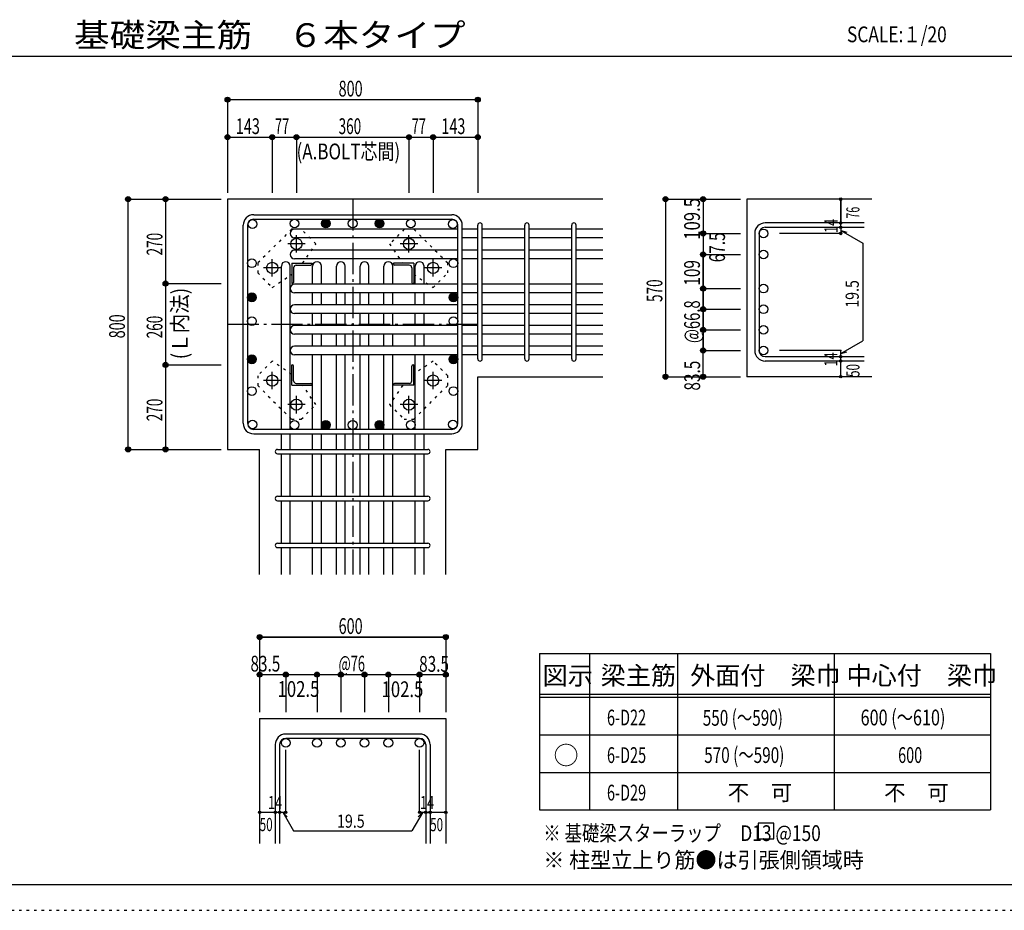
# Model space of a CAD drawing. Units: inches. Extents: x 469 to 41469, y 460 to 29260.
# Drawn here: x 17519 to 33256, y 460 to 14695 of the extents above; entities that cross this region are included whole.
import ezdxf

# ---------------------------------------------------------------- set-up
doc = ezdxf.new("R2010")
doc.units = ezdxf.units.IN
doc.header["$LTSCALE"] = 100
doc.header["$MEASUREMENT"] = 0
for name, pattern in [('CENTER', [12, 5, -0.8, 0.4, -0.8, 5]), ('DIVIDE', [13.2, 5, -0.8, 0.4, -0.8, 0.4, -0.8, 5]), ('DOT', [1.6, 0.4, -0.8, 0.4]), ('HIDDEN', [8, 1, -2, 2, -2, 1])]:
    doc.linetypes.add(name, pattern=pattern)
for name, color, linetype in [('098', 7, 'Continuous'), ('099', 7, 'Continuous'), ('100', 7, 'Continuous'), ('101', 7, 'Continuous'), ('102', 7, 'Continuous'), ('103', 7, 'Continuous'), ('104', 7, 'Continuous'), ('106', 7, 'Continuous'), ('110', 7, 'Continuous'), ('111', 7, 'Continuous'), ('241', 7, 'Continuous'), ('250', 7, 'Continuous')]:
    doc.layers.add(name, color=color, linetype=linetype)
doc.styles.add('DRACAD', font='txt', dxfattribs={"width": 0.85, "bigfont": 'extfont2'})

msp = doc.modelspace()

# ---------------------------------------------------------------- linework, layer by layer
at = {"layer": '098', "color": 2, "linetype": 'Continuous'}
for p, q in [((26841, 11827), (20841, 11827)), ((20841, 11827), (20841, 7827)), ((31141, 11827), (29141, 11827)), ((29141, 11827), (29141, 8989)), ((24841, 8989), (26841, 8989)), ((24841, 7827), (24841, 8989)), ((31141, 8989), (29141, 8989)), ((20841, 7827), (21354, 7827)), ((21354, 5827), (21354, 7827)), ((24329, 5827), (24329, 7827)), ((24329, 7827), (24841, 7827)), ((21354, 3527), (21354, 1527)), ((21354, 3527), (24329, 3527)), ((24329, 3527), (24329, 1527))]:
    msp.add_line(p, q, dxfattribs=at)
at = {"layer": '099', "color": 4, "linetype": 'CENTER'}
for p, q in [((21941, 10973), (21941, 11251)), ((23741, 10973), (23741, 11251)), ((22080, 11112), (21802, 11112)), ((23880, 11112), (23602, 11112)), ((21556, 10588), (21556, 10866)), ((24126, 10588), (24126, 10866)), ((21695, 10727), (21417, 10727)), ((24265, 10727), (23987, 10727)), ((21556, 8788), (21556, 9066)), ((24126, 8788), (24126, 9066)), ((21695, 8927), (21417, 8927)), ((24265, 8927), (23987, 8927)), ((21941, 8403), (21941, 8681)), ((23741, 8403), (23741, 8681)), ((22080, 8542), (21802, 8542)), ((23880, 8542), (23602, 8542))]:
    msp.add_line(p, q, dxfattribs=at)
at = {"layer": '099', "color": 4, "linetype": 'Continuous'}
for p, q in [((21866, 10802), (22191, 10802)), ((21866, 10802), (21866, 10477)), ((21896, 10729), (21896, 10497)), ((21939, 10772), (22171, 10772)), ((22191, 10802), (22191, 10792)), ((23816, 10802), (23491, 10802)), ((23491, 10792), (23491, 10802)), ((23744, 10772), (23511, 10772)), ((23786, 10729), (23786, 10497)), ((23816, 10802), (23816, 10477)), ((21876, 10477), (21866, 10477)), ((23816, 10477), (23806, 10477)), ((21866, 9177), (21876, 9177)), ((21866, 8852), (21866, 9177)), ((21896, 8924), (21896, 9157)), ((23786, 8924), (23786, 9157)), ((23806, 9177), (23816, 9177)), ((23816, 8852), (23816, 9177)), ((21866, 8852), (22191, 8852)), ((21939, 8882), (22171, 8882)), ((22191, 8862), (22191, 8852)), ((23491, 8852), (23491, 8862)), ((23816, 8852), (23491, 8852)), ((23744, 8882), (23511, 8882))]:
    msp.add_line(p, q, dxfattribs=at)
at = {"layer": '099', "color": 3, "linetype": 'Continuous'}
for centre in [(21941, 11112), (23741, 11112), (21556, 10727), (24126, 10727), (21556, 8927), (24126, 8927), (21941, 8542), (23741, 8542)]:
    msp.add_circle(centre, 90, dxfattribs=at)
at = {"layer": '099', "color": 4, "linetype": 'Continuous'}
for centre, radius, start, end in [((21939, 10729), 42.5, 90, 180), ((22171, 10792), 20, 270, 0), ((23511, 10792), 20, 180, 270), ((23744, 10729), 42.5, 0, 90), ((21876, 10497), 20, 270, 0), ((23806, 10497), 20, 180, 270), ((21876, 9157), 20, 0, 90), ((23806, 9157), 20, 90, 180), ((21939, 8924), 42.5, 180, 270), ((22171, 8862), 20, 0, 90), ((23511, 8862), 20, 90, 180), ((23744, 8924), 42.5, 270, 0)]:
    msp.add_arc(centre, radius, start, end, dxfattribs=at)
at = {"layer": '100', "color": 3, "linetype": 'Continuous'}
for centre in [(21240, 11429), (21911, 11437), (22411, 11437), (22841, 11437), (23271, 11437), (23271, 11437), (23771, 11437), (24443, 11429), (21231, 10802), (24451, 10802), (21231, 10257), (21231, 10257), (24451, 10257), (24451, 10257), (21231, 9877), (24451, 9877), (21231, 9267), (24451, 9267), (21231, 8759), (24451, 8759), (21240, 8225), (21911, 8217), (22411, 8217), (22841, 8217), (23271, 8217), (23271, 8217), (23771, 8217), (24443, 8225)]:
    msp.add_circle(centre, 70, dxfattribs=at)
at = {"layer": '100', "color": 4, "linetype": 'Continuous'}
for centre, radius in [((22411, 11437), 70), ((22411, 11437), 63), ((22411, 11437), 56), ((23271, 11437), 70), ((23271, 11437), 63), ((23271, 11437), 56), ((22411, 11437), 49), ((22411, 11437), 42), ((22411, 11437), 35), ((22411, 11437), 28), ((22411, 11437), 21), ((22411, 11437), 14), ((22411, 11437), 7), ((23271, 11437), 49), ((23271, 11437), 42), ((23271, 11437), 35), ((23271, 11437), 28), ((23271, 11437), 21), ((23271, 11437), 14), ((23271, 11437), 7), ((21231, 10257), 70), ((21231, 10257), 63), ((21231, 10257), 56), ((21231, 10257), 49), ((21231, 10257), 42), ((21231, 10257), 35), ((21231, 10257), 28), ((21231, 10257), 21), ((21231, 10257), 14), ((21231, 10257), 7), ((24451, 10257), 70), ((24451, 10257), 63), ((24451, 10257), 56), ((24451, 10257), 49), ((24451, 10257), 42), ((24451, 10257), 35), ((24451, 10257), 28), ((24451, 10257), 21), ((24451, 10257), 14), ((24451, 10257), 7), ((21231, 9267), 70), ((21231, 9267), 63), ((21231, 9267), 56), ((21231, 9267), 49), ((21231, 9267), 42), ((21231, 9267), 35), ((21231, 9267), 28), ((21231, 9267), 21), ((24451, 9267), 70), ((24451, 9267), 63), ((24451, 9267), 56), ((24451, 9267), 49), ((24451, 9267), 42), ((24451, 9267), 35), ((24451, 9267), 28), ((24451, 9267), 21), ((21231, 9267), 14), ((21231, 9267), 7), ((24451, 9267), 14), ((24451, 9267), 7), ((22411, 8217), 70), ((22411, 8217), 63), ((22411, 8217), 56), ((22411, 8217), 49), ((22411, 8217), 42), ((22411, 8217), 35), ((22411, 8217), 28), ((22411, 8217), 21), ((22411, 8217), 14), ((22411, 8217), 7), ((23271, 8217), 70), ((23271, 8217), 63), ((23271, 8217), 56), ((23271, 8217), 49), ((23271, 8217), 42), ((23271, 8217), 35), ((23271, 8217), 28), ((23271, 8217), 21), ((23271, 8217), 14), ((23271, 8217), 7)]:
    msp.add_circle(centre, radius, dxfattribs=at)
at = {"layer": '101', "color": 7, "linetype": 'Continuous'}
for p, q in [((21259, 11577), (24424, 11577)), ((21259, 11507), (24424, 11507)), ((21091, 8244), (21091, 11409)), ((21161, 11409), (21161, 8244)), ((24521, 8244), (24521, 11409)), ((24591, 8244), (24591, 11409)), ((24424, 8147), (21259, 8147)), ((21259, 8077), (24424, 8077))]:
    msp.add_line(p, q, dxfattribs=at)
for centre, radius, start, end in [((21259, 11409), 168, 90, 180), ((21259, 11409), 97.5, 90, 180), ((24424, 11409), 168, 0, 90), ((24424, 11409), 97.5, 0, 90), ((21259, 8244), 168, 180, 270), ((21259, 8244), 97.5, 180, 270), ((24424, 8244), 168, 270, 0), ((24424, 8244), 97.5, 270, 0)]:
    msp.add_arc(centre, radius, start, end, dxfattribs=at)
at = {"layer": '102', "color": 7, "linetype": 'Continuous'}
for p, q in [((24521, 11349), (21911, 11349)), ((24841, 11349), (24591, 11349)), ((25591, 11349), (24911, 11349)), ((26341, 11349), (25661, 11349)), ((26841, 11349), (26411, 11349)), ((24521, 11209), (21911, 11209)), ((24841, 11209), (24591, 11209)), ((25591, 11209), (24911, 11209)), ((26341, 11209), (25661, 11209)), ((26841, 11209), (26411, 11209)), ((24521, 11012), (21911, 11012)), ((24521, 10872), (21911, 10872)), ((24841, 11012), (24591, 11012)), ((24841, 10872), (24591, 10872)), ((25591, 11012), (24911, 11012)), ((25591, 10872), (24911, 10872)), ((26341, 11012), (25661, 11012)), ((26341, 10872), (25661, 10872)), ((26841, 11012), (26411, 11012)), ((26841, 10872), (26411, 10872)), ((21701, 8147), (21701, 10757)), ((21841, 8147), (21841, 10757)), ((22201, 10467), (22201, 10757)), ((22341, 10467), (22341, 10757)), ((22581, 10467), (22581, 10757)), ((22721, 10467), (22721, 10757)), ((22961, 10467), (22961, 10757)), ((23101, 10467), (23101, 10757)), ((23341, 10467), (23341, 10757)), ((23481, 10467), (23481, 10757)), ((23841, 10467), (23841, 10757)), ((23981, 10467), (23981, 10757)), ((24521, 10467), (21911, 10467)), ((24841, 10467), (24591, 10467)), ((25591, 10467), (24911, 10467)), ((26341, 10467), (25661, 10467)), ((26841, 10467), (26411, 10467)), ((24521, 10327), (21911, 10327)), ((22201, 10137), (22201, 10327)), ((22341, 10137), (22341, 10327)), ((22581, 10137), (22581, 10327)), ((22721, 10137), (22721, 10327)), ((22961, 10137), (22961, 10327)), ((23101, 10137), (23101, 10327)), ((23341, 10137), (23341, 10327)), ((23481, 10137), (23481, 10327)), ((23841, 10137), (23841, 10327)), ((23981, 10137), (23981, 10327)), ((24841, 10327), (24591, 10327)), ((25591, 10327), (24911, 10327)), ((26341, 10327), (25661, 10327)), ((26841, 10327), (26411, 10327)), ((24521, 10137), (21911, 10137)), ((24841, 10137), (24591, 10137)), ((25591, 10137), (24911, 10137)), ((26341, 10137), (25661, 10137)), ((26841, 10137), (26411, 10137)), ((24521, 9997), (21911, 9997)), ((22201, 9807), (22201, 9997)), ((22341, 9807), (22341, 9997)), ((22581, 9807), (22581, 9997)), ((22721, 9807), (22721, 9997)), ((22961, 9807), (22961, 9997)), ((23101, 9807), (23101, 9997)), ((23341, 9807), (23341, 9997)), ((23481, 9807), (23481, 9997)), ((23841, 9807), (23841, 9997)), ((23981, 9807), (23981, 9997)), ((24841, 9997), (24591, 9997)), ((25591, 9997), (24911, 9997)), ((26341, 9997), (25661, 9997)), ((26841, 9997), (26411, 9997)), ((24521, 9807), (21911, 9807)), ((24841, 9807), (24591, 9807)), ((25591, 9807), (24911, 9807)), ((26341, 9807), (25661, 9807)), ((26841, 9807), (26411, 9807)), ((24521, 9667), (21911, 9667)), ((22201, 9477), (22201, 9667)), ((22341, 9477), (22341, 9667)), ((22581, 9477), (22581, 9667)), ((22721, 9477), (22721, 9667)), ((22961, 9477), (22961, 9667)), ((23101, 9477), (23101, 9667)), ((23341, 9477), (23341, 9667)), ((23481, 9477), (23481, 9667)), ((23841, 9477), (23841, 9667)), ((23981, 9477), (23981, 9667)), ((24841, 9667), (24591, 9667)), ((25591, 9667), (24911, 9667)), ((26341, 9667), (25661, 9667)), ((26841, 9667), (26411, 9667)), ((24521, 9477), (21911, 9477)), ((24841, 9477), (24591, 9477)), ((25591, 9477), (24911, 9477)), ((26341, 9477), (25661, 9477)), ((26841, 9477), (26411, 9477)), ((24521, 9337), (21911, 9337)), ((22201, 8147), (22201, 9337)), ((22341, 8147), (22341, 9337)), ((22581, 8147), (22581, 9337)), ((22721, 8147), (22721, 9337)), ((22961, 8147), (22961, 9337)), ((23101, 8147), (23101, 9337)), ((23341, 8147), (23341, 9337)), ((23481, 8147), (23481, 9337)), ((23841, 8147), (23841, 9337)), ((23981, 8147), (23981, 9337)), ((24841, 9337), (24591, 9337)), ((25591, 9337), (24911, 9337)), ((26341, 9337), (25661, 9337)), ((26841, 9337), (26411, 9337)), ((21701, 7827), (21701, 8077)), ((21841, 7827), (21841, 8077)), ((22201, 7827), (22201, 8077)), ((22341, 7827), (22341, 8077)), ((22581, 7827), (22581, 8077)), ((22721, 7827), (22721, 8077)), ((22961, 7827), (22961, 8077)), ((23101, 7827), (23101, 8077)), ((23341, 7827), (23341, 8077)), ((23481, 7827), (23481, 8077)), ((23841, 7827), (23841, 8077)), ((23981, 7827), (23981, 8077)), ((21701, 7077), (21701, 7757)), ((21841, 7077), (21841, 7757)), ((22201, 7077), (22201, 7757)), ((22341, 7077), (22341, 7757)), ((22581, 7077), (22581, 7757)), ((22721, 7077), (22721, 7757)), ((22961, 7077), (22961, 7757)), ((23101, 7077), (23101, 7757)), ((23341, 7077), (23341, 7757)), ((23481, 7077), (23481, 7757)), ((23841, 7077), (23841, 7757)), ((23981, 7077), (23981, 7757)), ((21701, 6327), (21701, 7007)), ((21841, 6327), (21841, 7007)), ((22201, 6327), (22201, 7007)), ((22341, 6327), (22341, 7007)), ((22581, 6327), (22581, 7007)), ((22721, 6327), (22721, 7007)), ((22961, 6327), (22961, 7007)), ((23101, 6327), (23101, 7007)), ((23341, 6327), (23341, 7007)), ((23481, 6327), (23481, 7007)), ((23841, 6327), (23841, 7007)), ((23981, 6327), (23981, 7007)), ((21701, 5827), (21701, 6257)), ((21841, 5827), (21841, 6257)), ((22201, 5827), (22201, 6257)), ((22341, 5827), (22341, 6257)), ((22581, 5827), (22581, 6257)), ((22721, 5827), (22721, 6257)), ((22961, 5827), (22961, 6257)), ((23101, 5827), (23101, 6257)), ((23341, 5827), (23341, 6257)), ((23481, 5827), (23481, 6257)), ((23841, 5827), (23841, 6257)), ((23981, 5827), (23981, 6257))]:
    msp.add_line(p, q, dxfattribs=at)
at = {"layer": '102', "color": 3, "linetype": 'Continuous'}
for centre in [(29406, 11279), (29406, 10942), (29406, 10397), (29406, 10067), (29406, 9737), (29406, 9407), (21771, 3137), (22271, 3137), (22651, 3137), (23031, 3137), (23411, 3137), (23911, 3137)]:
    msp.add_circle(centre, 70, dxfattribs=at)
at = {"layer": '102', "color": 7, "linetype": 'Continuous'}
for centre, start, end in [((21911, 11279), 90, 270), ((21911, 10942), 90, 270), ((21771, 10757), 0, 180), ((22271, 10757), 0, 180), ((22651, 10757), 0, 180), ((23031, 10757), 0, 180), ((23411, 10757), 0, 180), ((23911, 10757), 0, 180), ((21911, 10397), 90, 270), ((21911, 10067), 90, 270), ((21911, 9737), 90, 270), ((21911, 9407), 90, 270)]:
    msp.add_arc(centre, 70, start, end, dxfattribs=at)
at = {"layer": '103', "color": 7, "linetype": 'Continuous'}
for p, q in [((24841, 9274), (24841, 11411)), ((24911, 9274), (24911, 11411)), ((25591, 9274), (25591, 11411)), ((25661, 9274), (25661, 11411)), ((26341, 9274), (26341, 11411)), ((26411, 9274), (26411, 11411)), ((31016, 11446), (29434, 11446)), ((31016, 11376), (29434, 11376)), ((29266, 11279), (29266, 9407)), ((29336, 11279), (29336, 9407)), ((31016, 9309), (29434, 9309)), ((31016, 9239), (29434, 9239)), ((21639, 7827), (24044, 7827)), ((21639, 7757), (24044, 7757)), ((21639, 7077), (24044, 7077)), ((21639, 7007), (24044, 7007)), ((21639, 6327), (24044, 6327)), ((21639, 6257), (24044, 6257)), ((23911, 3277), (21771, 3277)), ((23911, 3207), (21771, 3207)), ((21604, 3109), (21604, 1527)), ((21674, 3109), (21674, 1527)), ((24009, 3109), (24009, 1527)), ((24079, 3109), (24079, 1527))]:
    msp.add_line(p, q, dxfattribs=at)
for centre, radius, start, end in [((24876, 11411), 35, 0, 180), ((24876, 11411), 35, 0, 180), ((24876, 11411), 35, 0, 180), ((24876, 11411), 35, 0, 180), ((25626, 11411), 35, 0, 180), ((26376, 11411), 35, 0, 180), ((29434, 11279), 168, 90, 180), ((29434, 11279), 97.5, 90, 180), ((29434, 9407), 168, 180, 270), ((29434, 9407), 97.5, 180, 270), ((24876, 9274), 35, 180, 0), ((24876, 9274), 35, 180, 0), ((24876, 9274), 35, 180, 0), ((24876, 9274), 35, 180, 0), ((25626, 9274), 35, 180, 0), ((26376, 9274), 35, 180, 0), ((21639, 7792), 35, 90, 270), ((21639, 7792), 35, 90, 270), ((21639, 7792), 35, 90, 270), ((21639, 7792), 35, 90, 270), ((24044, 7792), 35, 270, 90), ((24044, 7792), 35, 270, 90), ((24044, 7792), 35, 270, 90), ((24044, 7792), 35, 270, 90), ((21639, 7042), 35, 90, 270), ((24044, 7042), 35, 270, 90), ((21639, 6292), 35, 90, 270), ((24044, 6292), 35, 270, 90), ((21771, 3109), 168, 90, 180), ((21771, 3109), 97.5, 90, 180), ((23911, 3109), 168, 0, 90), ((23911, 3109), 97.5, 0, 90)]:
    msp.add_arc(centre, radius, start, end, dxfattribs=at)
at = {"layer": '104', "color": 7, "linetype": 'Continuous'}
for p, q in [((29574, 1851), (29324, 1851)), ((29324, 1851), (29324, 1601)), ((29574, 1601), (29574, 1851)), ((29324, 1601), (29574, 1601))]:
    msp.add_line(p, q, dxfattribs=at)
at = {"layer": '106', "color": 4, "linetype": 'DOT'}
for p, q in [((21864, 11345), (21323, 10804)), ((22019, 11345), (21864, 11345)), ((22253, 11112), (22019, 11345)), ((23663, 11345), (23430, 11112)), ((23819, 11345), (23663, 11345)), ((24360, 10804), (23819, 11345)), ((22041, 10802), (22253, 11112)), ((23430, 11112), (23641, 10802)), ((21323, 10804), (21323, 10649)), ((24360, 10649), (24360, 10804)), ((21323, 10649), (21556, 10415)), ((21556, 10415), (21866, 10626)), ((23816, 10627), (24126, 10415)), ((24126, 10415), (24360, 10649)), ((21556, 9238), (21323, 9005)), ((21866, 9027), (21556, 9238)), ((24126, 9238), (23816, 9027)), ((24360, 9005), (24126, 9238)), ((21323, 9005), (21323, 8849)), ((24360, 8849), (24360, 9005)), ((21323, 8849), (21864, 8308)), ((22253, 8542), (22042, 8852)), ((23641, 8852), (23430, 8542)), ((23819, 8308), (24360, 8849)), ((22019, 8308), (22253, 8542)), ((23430, 8542), (23663, 8308)), ((21864, 8308), (22019, 8308)), ((23663, 8308), (23819, 8308))]:
    msp.add_line(p, q, dxfattribs=at)
at = {"layer": '110', "color": 4, "linetype": 'Continuous'}
for p, q in [((20841, 13417), (20841, 12817)), ((20841, 13417), (20841, 12817)), ((20841, 13417), (24841, 13417)), ((24841, 13417), (24841, 12817)), ((20841, 12817), (20841, 11927)), ((20841, 12817), (21556, 12817)), ((20841, 12817), (20841, 11927)), ((21556, 12817), (21556, 11927)), ((21556, 12817), (21941, 12817)), ((21941, 12817), (21941, 11927)), ((21941, 12817), (23741, 12817)), ((23741, 12817), (23741, 11927)), ((23741, 12817), (24126, 12817)), ((24126, 12817), (24126, 11927)), ((24126, 12817), (24841, 12817)), ((24841, 12817), (24841, 11927)), ((24841, 12817), (24841, 11927)), ((24841, 12817), (24841, 11927)), ((19251, 11827), (19851, 11827)), ((19251, 7827), (19251, 11827)), ((19851, 11827), (20741, 11827)), ((19851, 11827), (20741, 11827)), ((19851, 11827), (20741, 11827)), ((19851, 11827), (20741, 11827)), ((19851, 11827), (20741, 11827)), ((19851, 11827), (20741, 11827)), ((19851, 11827), (20741, 11827)), ((19851, 11827), (20741, 11827)), ((19851, 11827), (20741, 11827)), ((19851, 11827), (19851, 10477)), ((19851, 11827), (20741, 11827)), ((27841, 11827), (28441, 11827)), ((27841, 11827), (28441, 11827)), ((27841, 11827), (28441, 11827)), ((27841, 11827), (27841, 8989)), ((28441, 11827), (29041, 11827)), ((28441, 11827), (29041, 11827)), ((28441, 11827), (28441, 11279)), ((30641, 11446), (30641, 11827)), ((30641, 11827), (30641, 11446)), ((30641, 11376), (30641, 11446)), ((30641, 11376), (30641, 11279)), ((28441, 11279), (29041, 11279)), ((28441, 11279), (28441, 10942)), ((30641, 11279), (29661, 11279)), ((30641, 11327), (30992, 11125)), ((30641, 11327), (30738, 11301)), ((30992, 11125), (30992, 9560)), ((28441, 10942), (29041, 10942)), ((28441, 10942), (28441, 9407)), ((28441, 10397), (28441, 10942)), ((19851, 10477), (20741, 10477)), ((19851, 10477), (19851, 9177)), ((28441, 10397), (29041, 10397)), ((28441, 10067), (28441, 10397)), ((28441, 9737), (28441, 10067)), ((28441, 10067), (29041, 10067)), ((28441, 9407), (28441, 9737)), ((28441, 9737), (29041, 9737)), ((30641, 9358), (30992, 9560)), ((28441, 9407), (29041, 9407)), ((28441, 9407), (29041, 9407)), ((28441, 9407), (29041, 9407)), ((28441, 8989), (28441, 9407)), ((30641, 9407), (29661, 9407)), ((30641, 9309), (30641, 9407)), ((30641, 9358), (30738, 9384)), ((30641, 9239), (30641, 9309)), ((19851, 9177), (20741, 9177)), ((19851, 9177), (19851, 7827)), ((30641, 8989), (30641, 9239)), ((27841, 8989), (28441, 8989)), ((28441, 8989), (29041, 8989)), ((19251, 7827), (19851, 7827)), ((19251, 7827), (19851, 7827)), ((19251, 7827), (19851, 7827)), ((19851, 7827), (20741, 7827)), ((19851, 7827), (20741, 7827)), ((19851, 7827), (20741, 7827)), ((19851, 7827), (20741, 7827)), ((19851, 7827), (20741, 7827)), ((19851, 7827), (20741, 7827)), ((19851, 7827), (20741, 7827)), ((19851, 7827), (20741, 7827)), ((19851, 7827), (20741, 7827)), ((19851, 7827), (20741, 7827)), ((19851, 7827), (20741, 7827)), ((21354, 4827), (21354, 4227)), ((24329, 4827), (21354, 4827)), ((21354, 4827), (24329, 4827)), ((24329, 4827), (24329, 4227)), ((24329, 4827), (24329, 4227)), ((21354, 4227), (21771, 4227)), ((21354, 4227), (21354, 3627)), ((21771, 4227), (21771, 3627)), ((21771, 4227), (23006, 4227)), ((21771, 4227), (22271, 4227)), ((22271, 4227), (22271, 3627)), ((22651, 4227), (22651, 3627)), ((22651, 4227), (23031, 4227)), ((23006, 4227), (23911, 4227)), ((23031, 4227), (23031, 3627)), ((23411, 4227), (23411, 3627)), ((23411, 4227), (23911, 4227)), ((23911, 4227), (23911, 3627)), ((23911, 4227), (24329, 4227)), ((24329, 4227), (24329, 3627)), ((24329, 4227), (24329, 3627)), ((21771, 2027), (21771, 3023)), ((23911, 2027), (23911, 3023)), ((21354, 2027), (21604, 2027)), ((21604, 2027), (21771, 2027)), ((21723, 2027), (21793, 1956)), ((21723, 2027), (21894, 1730)), ((23960, 2027), (23789, 1730)), ((23960, 2027), (23889, 1956)), ((23911, 2027), (24329, 2027)), ((24009, 2027), (24079, 2027)), ((21894, 1730), (23789, 1730))]:
    msp.add_line(p, q, dxfattribs=at)
at = {"layer": '110', "color": 4, "linetype": 'CENTER'}
for p, q in [((22841, 11827), (22841, 5827)), ((20841, 9827), (24841, 9827))]:
    msp.add_line(p, q, dxfattribs=at)
at = {"layer": '110', "color": 4, "linetype": 'Continuous'}
for centre, radius in [((20841, 13417), 40), ((20841, 13417), 36), ((20841, 13417), 32), ((20841, 13417), 28), ((20841, 13417), 24), ((20841, 13417), 20), ((20841, 13417), 16), ((20841, 13417), 12), ((20841, 13417), 8), ((20841, 13417), 4), ((24841, 13417), 40), ((24841, 13417), 36), ((24841, 13417), 32), ((24841, 13417), 28), ((24841, 13417), 24), ((24841, 13417), 20), ((24841, 13417), 16), ((24841, 13417), 12), ((24841, 13417), 8), ((24841, 13417), 4), ((20841, 12817), 40), ((20841, 12817), 36), ((20841, 12817), 32), ((20841, 12817), 28), ((20841, 12817), 24), ((20841, 12817), 20), ((20841, 12817), 16), ((20841, 12817), 12), ((20841, 12817), 8), ((20841, 12817), 4), ((21556, 12817), 40), ((21556, 12817), 36), ((21556, 12817), 32), ((21556, 12817), 28), ((21556, 12817), 24), ((21556, 12817), 20), ((21556, 12817), 16), ((21556, 12817), 12), ((21556, 12817), 8), ((21556, 12817), 4), ((21941, 12817), 40), ((21941, 12817), 36), ((21941, 12817), 32), ((21941, 12817), 28), ((21941, 12817), 24), ((21941, 12817), 20), ((21941, 12817), 16), ((21941, 12817), 12), ((21941, 12817), 8), ((21941, 12817), 4), ((23741, 12817), 40), ((23741, 12817), 36), ((23741, 12817), 32), ((23741, 12817), 28), ((23741, 12817), 24), ((23741, 12817), 20), ((23741, 12817), 16), ((23741, 12817), 12), ((23741, 12817), 8), ((23741, 12817), 4), ((24126, 12817), 40), ((24126, 12817), 36), ((24126, 12817), 32), ((24126, 12817), 28), ((24126, 12817), 24), ((24126, 12817), 20), ((24126, 12817), 16), ((24126, 12817), 12), ((24126, 12817), 8), ((24126, 12817), 4), ((24841, 12817), 40), ((24841, 12817), 36), ((24841, 12817), 32), ((24841, 12817), 28), ((24841, 12817), 24), ((24841, 12817), 20), ((24841, 12817), 16), ((24841, 12817), 12), ((24841, 12817), 8), ((24841, 12817), 4), ((19251, 11827), 40), ((19251, 11827), 36), ((19251, 11827), 32), ((19251, 11827), 28), ((19251, 11827), 24), ((19251, 11827), 20), ((19251, 11827), 16), ((19251, 11827), 12), ((19251, 11827), 8), ((19251, 11827), 4), ((19851, 11827), 40), ((19851, 11827), 36), ((19851, 11827), 32), ((19851, 11827), 28), ((19851, 11827), 24), ((19851, 11827), 20), ((19851, 11827), 16), ((19851, 11827), 12), ((19851, 11827), 8), ((19851, 11827), 4), ((27841, 11827), 40), ((27841, 11827), 36), ((27841, 11827), 32), ((27841, 11827), 28), ((27841, 11827), 24), ((27841, 11827), 20), ((27841, 11827), 16), ((27841, 11827), 12), ((27841, 11827), 8), ((27841, 11827), 4), ((28441, 11827), 40), ((28441, 11827), 36), ((28441, 11827), 32), ((28441, 11827), 28), ((28441, 11827), 24), ((28441, 11827), 20), ((28441, 11827), 16), ((28441, 11827), 12), ((28441, 11827), 8), ((28441, 11827), 4), ((30641, 11827), 20), ((30641, 11827), 18), ((30641, 11827), 16), ((30641, 11827), 14), ((30641, 11827), 12), ((30641, 11827), 10), ((30641, 11827), 8), ((30641, 11827), 6), ((30641, 11827), 4), ((30641, 11827), 2), ((30641, 11446), 20), ((30641, 11376), 20), ((30641, 11446), 18), ((30641, 11376), 18), ((30641, 11446), 16), ((30641, 11376), 16), ((30641, 11446), 14), ((30641, 11376), 14), ((30641, 11446), 12), ((30641, 11376), 12), ((30641, 11446), 10), ((30641, 11376), 10), ((30641, 11446), 8), ((30641, 11376), 8), ((30641, 11446), 6), ((30641, 11376), 6), ((30641, 11446), 4), ((30641, 11376), 4), ((30641, 11446), 2), ((30641, 11376), 2), ((28441, 11279), 40), ((28441, 11279), 36), ((28441, 11279), 32), ((28441, 11279), 28), ((28441, 11279), 24), ((28441, 11279), 20), ((28441, 11279), 16), ((28441, 11279), 12), ((28441, 11279), 8), ((28441, 11279), 4), ((30641, 11279), 20), ((30641, 11279), 18), ((30641, 11279), 16), ((30641, 11279), 14), ((30641, 11279), 12), ((30641, 11279), 10), ((30641, 11279), 8), ((30641, 11279), 6), ((30641, 11279), 4), ((30641, 11279), 2), ((28441, 10942), 40), ((28441, 10942), 36), ((28441, 10942), 32), ((28441, 10942), 28), ((28441, 10942), 24), ((28441, 10942), 20), ((28441, 10942), 16), ((28441, 10942), 12), ((28441, 10942), 8), ((28441, 10942), 4), ((19851, 10477), 40), ((19851, 10477), 36), ((19851, 10477), 32), ((19851, 10477), 28), ((19851, 10477), 24), ((19851, 10477), 20), ((19851, 10477), 16), ((19851, 10477), 12), ((19851, 10477), 8), ((19851, 10477), 4), ((28441, 10397), 40), ((28441, 10397), 36), ((28441, 10397), 32), ((28441, 10397), 28), ((28441, 10397), 24), ((28441, 10397), 20), ((28441, 10397), 16), ((28441, 10397), 12), ((28441, 10397), 8), ((28441, 10397), 4), ((28441, 10067), 40), ((28441, 10067), 36), ((28441, 10067), 32), ((28441, 10067), 28), ((28441, 10067), 24), ((28441, 10067), 20), ((28441, 10067), 16), ((28441, 10067), 12), ((28441, 10067), 8), ((28441, 10067), 4), ((28441, 9737), 40), ((28441, 9737), 36), ((28441, 9737), 32), ((28441, 9737), 28), ((28441, 9737), 24), ((28441, 9737), 20), ((28441, 9737), 16), ((28441, 9737), 12), ((28441, 9737), 8), ((28441, 9737), 4), ((28441, 9407), 40), ((28441, 9407), 36), ((28441, 9407), 32), ((28441, 9407), 28), ((28441, 9407), 24), ((28441, 9407), 20), ((28441, 9407), 16), ((28441, 9407), 12), ((28441, 9407), 8), ((28441, 9407), 4), ((30641, 9309), 20), ((30641, 9309), 18), ((30641, 9309), 16), ((30641, 9309), 14), ((30641, 9309), 12), ((30641, 9309), 10), ((30641, 9309), 8), ((30641, 9309), 6), ((30641, 9309), 4), ((30641, 9309), 2), ((19851, 9177), 40), ((19851, 9177), 36), ((19851, 9177), 32), ((19851, 9177), 28), ((19851, 9177), 24), ((19851, 9177), 20), ((19851, 9177), 16), ((19851, 9177), 12), ((19851, 9177), 8), ((19851, 9177), 4), ((30641, 9239), 20), ((30641, 9239), 18), ((30641, 9239), 16), ((30641, 9239), 14), ((30641, 9239), 12), ((30641, 9239), 10), ((30641, 9239), 8), ((30641, 9239), 6), ((30641, 9239), 4), ((30641, 9239), 2), ((27841, 8989), 40), ((27841, 8989), 36), ((27841, 8989), 32), ((27841, 8989), 28), ((27841, 8989), 24), ((27841, 8989), 20), ((27841, 8989), 16), ((27841, 8989), 12), ((27841, 8989), 8), ((27841, 8989), 4), ((28441, 8989), 40), ((28441, 8989), 36), ((28441, 8989), 32), ((28441, 8989), 28), ((28441, 8989), 24), ((28441, 8989), 20), ((28441, 8989), 16), ((28441, 8989), 12), ((28441, 8989), 8), ((28441, 8989), 4), ((30641, 8989), 20), ((30641, 8989), 18), ((30641, 8989), 16), ((30641, 8989), 14), ((30641, 8989), 12), ((30641, 8989), 10), ((30641, 8989), 8), ((30641, 8989), 6), ((30641, 8989), 4), ((30641, 8989), 2), ((19251, 7827), 40), ((19251, 7827), 36), ((19251, 7827), 32), ((19251, 7827), 28), ((19251, 7827), 24), ((19251, 7827), 20), ((19251, 7827), 16), ((19251, 7827), 12), ((19251, 7827), 8), ((19251, 7827), 4), ((19851, 7827), 40), ((19851, 7827), 36), ((19851, 7827), 32), ((19851, 7827), 28), ((19851, 7827), 24), ((19851, 7827), 20), ((19851, 7827), 16), ((19851, 7827), 12), ((19851, 7827), 8), ((19851, 7827), 4), ((21354, 4827), 40), ((21354, 4827), 36), ((21354, 4827), 32), ((21354, 4827), 28), ((21354, 4827), 24), ((21354, 4827), 20), ((21354, 4827), 16), ((21354, 4827), 12), ((21354, 4827), 8), ((21354, 4827), 4), ((24329, 4827), 40), ((24329, 4827), 36), ((24329, 4827), 32), ((24329, 4827), 28), ((24329, 4827), 24), ((24329, 4827), 20), ((24329, 4827), 16), ((24329, 4827), 12), ((24329, 4827), 8), ((24329, 4827), 4), ((21354, 4227), 40), ((21354, 4227), 36), ((21354, 4227), 32), ((21354, 4227), 28), ((21354, 4227), 24), ((21771, 4227), 40), ((21771, 4227), 36), ((21771, 4227), 32), ((21771, 4227), 28), ((21771, 4227), 24), ((22271, 4227), 40), ((22271, 4227), 36), ((22271, 4227), 32), ((22271, 4227), 28), ((22271, 4227), 24), ((22651, 4227), 40), ((22651, 4227), 36), ((22651, 4227), 32), ((22651, 4227), 28), ((22651, 4227), 24), ((23031, 4227), 40), ((23031, 4227), 36), ((23031, 4227), 32), ((23031, 4227), 28), ((23031, 4227), 24), ((23411, 4227), 40), ((23411, 4227), 36), ((23411, 4227), 32), ((23411, 4227), 28), ((23411, 4227), 24), ((23911, 4227), 40), ((23911, 4227), 36), ((23911, 4227), 32), ((23911, 4227), 28), ((23911, 4227), 24), ((24329, 4227), 40), ((24329, 4227), 36), ((24329, 4227), 32), ((24329, 4227), 28), ((24329, 4227), 24), ((21354, 4227), 20), ((21354, 4227), 16), ((21354, 4227), 12), ((21354, 4227), 8), ((21354, 4227), 4), ((21771, 4227), 20), ((21771, 4227), 16), ((21771, 4227), 12), ((21771, 4227), 8), ((21771, 4227), 4), ((22271, 4227), 20), ((22271, 4227), 16), ((22271, 4227), 12), ((22271, 4227), 8), ((22271, 4227), 4), ((22651, 4227), 20), ((22651, 4227), 16), ((22651, 4227), 12), ((22651, 4227), 8), ((22651, 4227), 4), ((23031, 4227), 20), ((23031, 4227), 16), ((23031, 4227), 12), ((23031, 4227), 8), ((23031, 4227), 4), ((23411, 4227), 20), ((23411, 4227), 16), ((23411, 4227), 12), ((23411, 4227), 8), ((23411, 4227), 4), ((23911, 4227), 20), ((23911, 4227), 16), ((23911, 4227), 12), ((23911, 4227), 8), ((23911, 4227), 4), ((24329, 4227), 20), ((24329, 4227), 16), ((24329, 4227), 12), ((24329, 4227), 8), ((24329, 4227), 4), ((21354, 2027), 20), ((21604, 2027), 20), ((21674, 2027), 20), ((21771, 2027), 20), ((23911, 2027), 20), ((24009, 2027), 20), ((24079, 2027), 20), ((24329, 2027), 20), ((21354, 2027), 18), ((21354, 2027), 16), ((21354, 2027), 14), ((21354, 2027), 12), ((21354, 2027), 10), ((21354, 2027), 8), ((21354, 2027), 6), ((21354, 2027), 4), ((21354, 2027), 2), ((21604, 2027), 18), ((21604, 2027), 16), ((21604, 2027), 14), ((21604, 2027), 12), ((21604, 2027), 10), ((21604, 2027), 8), ((21604, 2027), 6), ((21604, 2027), 4), ((21604, 2027), 2), ((21674, 2027), 18), ((21674, 2027), 16), ((21674, 2027), 14), ((21674, 2027), 12), ((21674, 2027), 10), ((21674, 2027), 8), ((21674, 2027), 6), ((21674, 2027), 4), ((21674, 2027), 2), ((21771, 2027), 18), ((21771, 2027), 16), ((21771, 2027), 14), ((21771, 2027), 12), ((21771, 2027), 10), ((21771, 2027), 8), ((21771, 2027), 6), ((21771, 2027), 4), ((21771, 2027), 2), ((23911, 2027), 18), ((23911, 2027), 16), ((23911, 2027), 14), ((23911, 2027), 12), ((23911, 2027), 10), ((23911, 2027), 8), ((23911, 2027), 6), ((23911, 2027), 4), ((23911, 2027), 2), ((24009, 2027), 18), ((24009, 2027), 16), ((24009, 2027), 14), ((24009, 2027), 12), ((24009, 2027), 10), ((24009, 2027), 8), ((24009, 2027), 6), ((24009, 2027), 4), ((24009, 2027), 2), ((24079, 2027), 18), ((24079, 2027), 16), ((24079, 2027), 14), ((24079, 2027), 12), ((24079, 2027), 10), ((24079, 2027), 8), ((24079, 2027), 6), ((24079, 2027), 4), ((24079, 2027), 2), ((24329, 2027), 18), ((24329, 2027), 16), ((24329, 2027), 14), ((24329, 2027), 12), ((24329, 2027), 10), ((24329, 2027), 8), ((24329, 2027), 6), ((24329, 2027), 4), ((24329, 2027), 2)]:
    msp.add_circle(centre, radius, dxfattribs=at)
at = {"layer": '110', "color": 7, "linetype": 'Continuous'}
for p in [(20841, 13417), (20841, 13417), (20841, 13417), (20841, 13417), (20841, 13417), (20841, 13417), (20841, 13417), (20841, 13417), (20841, 13417), (20841, 13417), (20841, 13417), (20841, 13417), (20841, 13417), (24841, 13417), (24841, 13417), (24841, 13417), (24841, 13417), (24841, 13417), (24841, 13417), (24841, 13417), (24841, 13417), (24841, 13417), (24841, 13417), (24841, 13417), (24841, 13417), (24841, 13417), (20841, 12817), (20841, 12817), (20841, 12817), (20841, 12817), (20841, 12817), (20841, 12817), (20841, 12817), (20841, 12817), (20841, 12817), (20841, 12817), (20841, 12817), (20841, 12817), (21556, 12817), (21556, 12817), (21556, 12817), (21556, 12817), (21556, 12817), (21556, 12817), (21556, 12817), (21556, 12817), (21556, 12817), (21556, 12817), (21556, 12817), (21941, 12817), (21941, 12817), (21941, 12817), (21941, 12817), (21941, 12817), (21941, 12817), (21941, 12817), (21941, 12817), (21941, 12817), (21941, 12817), (21941, 12817), (23741, 12817), (23741, 12817), (23741, 12817), (23741, 12817), (23741, 12817), (23741, 12817), (23741, 12817), (23741, 12817), (23741, 12817), (23741, 12817), (23741, 12817), (24126, 12817), (24126, 12817), (24126, 12817), (24126, 12817), (24126, 12817), (24126, 12817), (24126, 12817), (24126, 12817), (24126, 12817), (24126, 12817), (24126, 12817), (24841, 12817), (24841, 12817), (24841, 12817), (24841, 12817), (24841, 12817), (24841, 12817), (24841, 12817), (24841, 12817), (24841, 12817), (24841, 12817), (24841, 12817), (24841, 12817), (19251, 11827), (19251, 11827), (19251, 11827), (19251, 11827), (19251, 11827), (19251, 11827), (19251, 11827), (19251, 11827), (19251, 11827), (19251, 11827), (19251, 11827), (19251, 11827), (19251, 11827), (19251, 11827), (19851, 11827), (19851, 11827), (19851, 11827), (19851, 11827), (19851, 11827), (19851, 11827), (19851, 11827), (19851, 11827), (19851, 11827), (19851, 11827), (19851, 11827), (19851, 11827), (19851, 11827), (19851, 11827), (19851, 11827), (19851, 11827), (19851, 11827), (19851, 11827), (19851, 11827), (27841, 11827), (27841, 11827), (27841, 11827), (27841, 11827), (27841, 11827), (27841, 11827), (27841, 11827), (27841, 11827), (27841, 11827), (27841, 11827), (27841, 11827), (27841, 11827), (27841, 11827), (27841, 11827), (27841, 11827), (27841, 11827), (27841, 11827), (27841, 11827), (27841, 11827), (27841, 11827), (27841, 11827), (27841, 11827), (27841, 11827), (27841, 11827), (27841, 11827), (28441, 11827), (28441, 11827), (28441, 11827), (28441, 11827), (28441, 11827), (28441, 11827), (28441, 11827), (28441, 11827), (28441, 11827), (28441, 11827), (28441, 11827), (28441, 11827), (28441, 11827), (28441, 11827), (28441, 11827), (28441, 11827), (28441, 11827), (30641, 11827), (30641, 11827), (30641, 11827), (30641, 11446), (30641, 11446), (30641, 11446), (30641, 11376), (30641, 11376), (28441, 11279), (28441, 11279), (28441, 11279), (28441, 11279), (28441, 11279), (28441, 11279), (28441, 11279), (28441, 11279), (28441, 11279), (28441, 11279), (28441, 11279), (28441, 11279), (28441, 11279), (28441, 11279), (30641, 11279), (30641, 11279), (30641, 11279), (30641, 11279), (28441, 10942), (28441, 10942), (28441, 10942), (28441, 10942), (28441, 10942), (28441, 10942), (28441, 10942), (28441, 10942), (28441, 10942), (28441, 10942), (28441, 10942), (28441, 10942), (28441, 10942), (28441, 10942), (28441, 10942), (28441, 10942), (19851, 10477), (19851, 10477), (19851, 10477), (19851, 10477), (19851, 10477), (19851, 10477), (19851, 10477), (19851, 10477), (19851, 10477), (19851, 10477), (19851, 10477), (28441, 10397), (28441, 10397), (28441, 10397), (28441, 10397), (28441, 10397), (28441, 10397), (28441, 10397), (28441, 10397), (28441, 10397), (28441, 10397), (28441, 10397), (28441, 10397), (28441, 10397), (28441, 10397), (28441, 10397), (28441, 10397), (28441, 10397), (28441, 10067), (28441, 10067), (28441, 10067), (28441, 10067), (28441, 10067), (28441, 10067), (28441, 10067), (28441, 10067), (28441, 10067), (28441, 10067), (28441, 10067), (28441, 10067), (28441, 10067), (28441, 10067), (28441, 10067), (28441, 10067), (28441, 10067), (28441, 10067), (28441, 9737), (28441, 9737), (28441, 9737), (28441, 9737), (28441, 9737), (28441, 9737), (28441, 9737), (28441, 9737), (28441, 9737), (28441, 9737), (28441, 9737), (28441, 9737), (28441, 9737), (28441, 9737), (28441, 9737), (28441, 9737), (28441, 9737), (28441, 9737), (28441, 9407), (28441, 9407), (28441, 9407), (28441, 9407), (28441, 9407), (28441, 9407), (28441, 9407), (28441, 9407), (28441, 9407), (28441, 9407), (28441, 9407), (28441, 9407), (28441, 9407), (28441, 9407), (28441, 9407), (28441, 9407), (28441, 9407), (28441, 9407), (28441, 9407), (28441, 9407), (28441, 9407), (28441, 9407), (28441, 9407), (30641, 9407), (30641, 9407), (30641, 9407), (30641, 9309), (30641, 9309), (19851, 9177), (19851, 9177), (19851, 9177), (19851, 9177), (19851, 9177), (19851, 9177), (19851, 9177), (19851, 9177), (19851, 9177), (19851, 9177), (19851, 9177), (19851, 9177), (30641, 9239), (30641, 9239), (27841, 8989), (27841, 8989), (27841, 8989), (27841, 8989), (27841, 8989), (27841, 8989), (27841, 8989), (27841, 8989), (27841, 8989), (27841, 8989), (27841, 8989), (27841, 8989), (27841, 8989), (27841, 8989), (27841, 8989), (27841, 8989), (27841, 8989), (27841, 8989), (27841, 8989), (27841, 8989), (27841, 8989), (27841, 8989), (27841, 8989), (27841, 8989), (28441, 8989), (28441, 8989), (28441, 8989), (28441, 8989), (28441, 8989), (28441, 8989), (28441, 8989), (28441, 8989), (28441, 8989), (28441, 8989), (28441, 8989), (30641, 8989), (30641, 8989), (19251, 7827), (19251, 7827), (19251, 7827), (19251, 7827), (19251, 7827), (19251, 7827), (19251, 7827), (19251, 7827), (19251, 7827), (19251, 7827), (19251, 7827), (19251, 7827), (19251, 7827), (19251, 7827), (19251, 7827), (19851, 7827), (19851, 7827), (19851, 7827), (19851, 7827), (19851, 7827), (19851, 7827), (19851, 7827), (19851, 7827), (19851, 7827), (19851, 7827), (19851, 7827), (19851, 7827), (19851, 7827), (19851, 7827), (19851, 7827), (19851, 7827), (19851, 7827), (19851, 7827), (19851, 7827), (21354, 4827), (21354, 4827), (21354, 4827), (21354, 4827), (21354, 4827), (21354, 4827), (21354, 4827), (21354, 4827), (21354, 4827), (21354, 4827), (21354, 4827), (21354, 4827), (21354, 4827), (21354, 4827), (21354, 4827), (21354, 4827), (21354, 4827), (24329, 4827), (24329, 4827), (24329, 4827), (24329, 4827), (24329, 4827), (24329, 4827), (24329, 4827), (24329, 4827), (24329, 4827), (24329, 4827), (24329, 4827), (24329, 4827), (24329, 4827), (24329, 4827), (24329, 4827), (24329, 4827), (24329, 4827), (21354, 4227), (21354, 4227), (21354, 4227), (21354, 4227), (21354, 4227), (21354, 4227), (21354, 4227), (21354, 4227), (21354, 4227), (21354, 4227), (21354, 4227), (21771, 4227), (21771, 4227), (21771, 4227), (21771, 4227), (21771, 4227), (21771, 4227), (21771, 4227), (21771, 4227), (21771, 4227), (21771, 4227), (21771, 4227), (21771, 4227), (22271, 4227), (22271, 4227), (22271, 4227), (22271, 4227), (22271, 4227), (22271, 4227), (22271, 4227), (22271, 4227), (22271, 4227), (22271, 4227), (22271, 4227), (22271, 4227), (22651, 4227), (22651, 4227), (22651, 4227), (22651, 4227), (22651, 4227), (22651, 4227), (22651, 4227), (22651, 4227), (22651, 4227), (22651, 4227), (22651, 4227), (22651, 4227), (23031, 4227), (23031, 4227), (23031, 4227), (23031, 4227), (23031, 4227), (23031, 4227), (23031, 4227), (23031, 4227), (23031, 4227), (23031, 4227), (23031, 4227), (23031, 4227), (23411, 4227), (23411, 4227), (23411, 4227), (23411, 4227), (23411, 4227), (23411, 4227), (23411, 4227), (23411, 4227), (23411, 4227), (23411, 4227), (23411, 4227), (23411, 4227), (23911, 4227), (23911, 4227), (23911, 4227), (23911, 4227), (23911, 4227), (23911, 4227), (23911, 4227), (23911, 4227), (23911, 4227), (23911, 4227), (23911, 4227), (23911, 4227), (24329, 4227), (24329, 4227), (24329, 4227), (24329, 4227), (24329, 4227), (24329, 4227), (24329, 4227), (24329, 4227), (24329, 4227), (24329, 4227), (24329, 4227), (21354, 2027), (21604, 2027), (21674, 2027), (21771, 2027), (23911, 2027), (24009, 2027), (24079, 2027), (24329, 2027)]:
    msp.add_point(p, dxfattribs=at)
at = {"layer": '111', "color": 3, "linetype": 'Continuous'}
for p, q in [((25826, 4565), (25826, 2065)), ((25826, 4565), (33034, 4565)), ((33034, 4565), (33034, 2065)), ((25826, 2065), (33034, 2065))]:
    msp.add_line(p, q, dxfattribs=at)
at = {"layer": '111', "color": 7, "linetype": 'Continuous'}
for p, q in [((26626, 4565), (26626, 2065)), ((28034, 4565), (28034, 2065)), ((30534, 4565), (30534, 2065)), ((25826, 3915), (33034, 3915)), ((25826, 3865), (33034, 3865)), ((25826, 3265), (33034, 3265)), ((25826, 2665), (33034, 2665))]:
    msp.add_line(p, q, dxfattribs=at)
at = {"layer": '241', "color": 2, "linetype": 'Continuous'}
msp.add_line((1090, 14110), (33412, 14110), dxfattribs=at)
at = {"layer": '241', "color": 6, "linetype": 'Continuous'}
msp.add_line((40847, 866), (1090, 866), dxfattribs=at)
at = {"layer": '250', "color": 172, "linetype": 'DOT'}
msp.add_line((469, 460), (41469, 460), dxfattribs=at)

# ---------------------------------------------------------------- texts
at = {"layer": '104', "color": 2, "linetype": 'HIDDEN', "style": 'DRACAD', "width": 1.102564}
msp.add_text('\u3000\u3000基礎梁主筋\u3000６本タイプ', height=378.15, dxfattribs=at).set_placement((17251, 14260))
at = {"layer": '104', "color": 2, "linetype": 'CENTER', "style": 'DRACAD', "width": 0.805802}
msp.add_text('SCALE:１/20', height=252.1, dxfattribs=at).set_placement((30741, 14335))
at = {"layer": '104', "color": 4, "linetype": 'CENTER', "style": 'DRACAD', "width": 0.789212}
msp.add_text('(A.BOLT芯間)', height=252.1, dxfattribs=at).set_placement((21944, 12463))
at = {"layer": '104', "color": 2, "linetype": 'CENTER', "style": 'DRACAD'}
for s, height, p in [('図示', 294.1, (25876, 4065)), ('梁主筋', 294.1, (26805, 4065)), ('外面付\u3000梁巾', 294.1, (28234, 4065)), ('中心付\u3000梁巾', 294.1, (30734, 4065)), ('○', 294, (26051, 2790))]:
    msp.add_text(s, height=height, dxfattribs=at).set_placement(p)
at = {"layer": '104', "color": 7, "linetype": 'DOT', "style": 'DRACAD', "width": 0.674333}
for s, p in [('6-D22', (26905, 3415)), ('6-D25', (26905, 2815)), ('6-D29', (26905, 2215))]:
    msp.add_text(s, height=252.1, dxfattribs=at).set_placement(p)
at = {"layer": '104', "color": 7, "linetype": 'CENTER', "style": 'DRACAD'}
for s, width, p in [('550 (～590)', 0.712652, (28436, 3410)), ('600 (～610)', 0.753945, (30959, 3415)), ('570 (～590)', 0.712652, (28459, 2815))]:
    msp.add_text(s, height=252.1, dxfattribs=dict(at, width=width)).set_placement(p)
at = {"layer": '104', "color": 7, "linetype": 'DIVIDE', "style": 'DRACAD', "width": 0.671053}
msp.add_text('600', height=252.1, dxfattribs=at).set_placement((31559, 2815))
at = {"layer": '104', "color": 7, "linetype": 'CENTER', "style": 'DRACAD'}
for p in [(28834, 2215), (31334, 2215)]:
    msp.add_text('不\u3000可', height=252.1, dxfattribs=at).set_placement(p)
at = {"layer": '104', "color": 7, "linetype": 'Continuous', "style": 'DRACAD', "width": 0.807134}
msp.add_text('※ 基礎梁スターラップ     D13 @150', height=252.1, dxfattribs=at).set_placement((25888, 1567))
at = {"layer": '104', "color": 7, "linetype": 'HIDDEN', "style": 'DRACAD', "width": 0.978515}
msp.add_text('※ 柱型立上り筋●は引張側領域時', height=252.1, dxfattribs=at).set_placement((25888, 1138))
at = {"layer": '110', "color": 4, "linetype": 'DOT', "style": 'DRACAD'}
for s, height, width, p in [('800', 252.1, 0.671053, (22616, 13467)), ('143', 252.1, 0.669291, (20974, 12867)), ('77', 252.1, 0.595, (21599, 12867)), ('360', 252.1, 0.630742, (22616, 12867)), ('77', 252.1, 0.595, (23784, 12867)), ('143', 252.1, 0.669291, (24259, 12867)), ('600', 252.1, 0.671053, (22616, 4877)), ('83.5', 252.1, 0.714071, (21207, 4276)), ('83.5', 252.1, 0.714071, (23903, 4272)), ('14', 210.1, 0.713857, (21487, 2077)), ('14', 210.1, 0.713857, (23917, 2077)), ('19.5', 210.1, 0.793333, (22591, 1780))]:
    msp.add_text(s, height=height, dxfattribs=dict(at, width=width)).set_placement(p)
at = {"layer": '110', "color": 4, "linetype": 'CENTER', "style": 'DRACAD', "width": 0.776762}
msp.add_text('109.5', height=252.1, rotation=90, dxfattribs=at).set_placement((28391, 11178))
at = {"layer": '110', "color": 4, "linetype": 'DIVIDE', "style": 'DRACAD'}
for s, height, width, p in [('76', 210.1, 0.595, (30941, 11515)), ('67.5', 252.1, 0.714071, (28792, 10818)), ('(Ｌ内法)', 252.1, 0.905927, (20204, 9266)), ('50', 210.1, 0.650273, (30942, 8985))]:
    msp.add_text(s, height=height, rotation=90, dxfattribs=dict(at, width=width)).set_placement(p)
at = {"layer": '110', "color": 4, "linetype": 'DOT', "style": 'DRACAD'}
for s, height, width, p in [('14', 210.1, 0.713857, (30591, 11286)), ('270', 252.1, 0.630742, (19801, 10927)), ('109', 252.1, 0.714858, (28391, 10444)), ('570', 252.1, 0.630742, (27791, 10183)), ('19.5', 210.1, 0.793333, (30930, 10091)), ('@66.8', 252.1, 0.686591, (28391, 9527)), ('800', 252.1, 0.671053, (19201, 9602)), ('260', 252.1, 0.630742, (19801, 9602)), ('14', 210.1, 0.713857, (30588, 9151)), ('83.5', 252.1, 0.714071, (28394, 8767)), ('270', 252.1, 0.630742, (19801, 8277))]:
    msp.add_text(s, height=height, rotation=90, dxfattribs=dict(at, width=width)).set_placement(p)
at = {"layer": '110', "color": 4, "linetype": 'DIVIDE', "style": 'DRACAD'}
for s, height, width, p in [('@76', 252.1, 0.595, (22616, 4277)), ('102.5', 252.1, 0.776762, (21641, 3871)), ('102.5', 252.1, 0.776762, (23303, 3867)), ('50', 210.1, 0.650273, (21355, 1726)), ('50', 210.1, 0.650273, (24079, 1724))]:
    msp.add_text(s, height=height, dxfattribs=dict(at, width=width)).set_placement(p)

doc.saveas('drawing.dxf')
